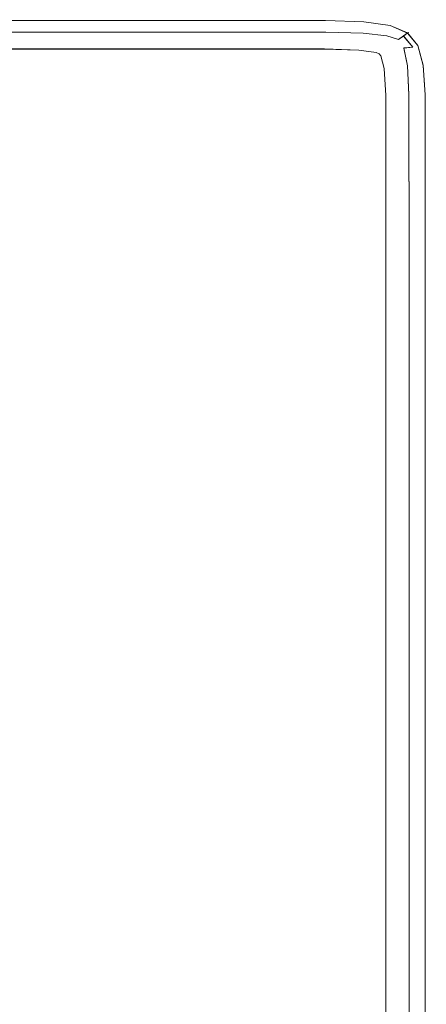
# Model space of a CAD drawing. Extents: x -800 to 900, y -1321 to -621.
# Drawn here: x 856 to 900, y -729 to -621 of the extents above; entities that cross this region are included whole.
import ezdxf

# ---------------------------------------------------------------- set-up
doc = ezdxf.new("R2010")
doc.units = 0
doc.header["$LTSCALE"] = 500
doc.header["$MEASUREMENT"] = 0
doc.layers.add('DWXOUTLINES', color=7, linetype='Continuous')
doc.layers.add('EXC-CERAMIKA', color=7, linetype='Continuous')

msp = doc.modelspace()

# ---------------------------------------------------------------- linework, layer by layer
at = {"layer": 'DWXOUTLINES', "color": 0, "lineweight": 0}
for p, q in [((866.6, -621.23, 538.98), (816.99, -621.23, 538.98)), ((889.19, -621.23, 538.98), (866.6, -621.23, 538.98)), ((893.35, -621.37, 538.98), (889.19, -621.23, 538.98)), ((896.26, -621.78, 538.98), (893.35, -621.37, 538.98)), ((896.26, -621.78, 538.98), (898.15, -622.59, 538.98)), ((876.3, -622.49, 557.59), (817, -622.49, 557.6)), ((876.3, -622.49, 557.59), (889.23, -622.5, 557.6)), ((893.28, -622.6, 557.51), (889.23, -622.5, 557.6)), ((895.88, -622.9, 557.24), (893.28, -622.6, 557.51)), ((897.16, -623.3, 556.88), (895.88, -622.9, 557.24)), ((897.71, -622.91, 556.05), (897.16, -623.3, 556.88)), ((897.71, -622.91, 556.05), (898.11, -622.61, 554.23)), ((897.71, -622.91, 556.05), (898.73, -624.12, 556.14)), ((898.11, -622.61, 554.23), (898.25, -622.52, 551.2)), ((898.15, -622.59, 538.98), (898.25, -622.52, 539.35)), ((898.15, -622.59, 538.98), (899.28, -623.94, 538.98)), ((898.25, -622.52, 539.35), (898.25, -622.52, 551.2)), ((899.86, -626.11, 538.98), (899.28, -623.94, 538.98)), ((866.6, -624.33, 538.85), (853.95, -624.33, 538.85)), ((876.26, -624.33, 538.85), (866.6, -624.33, 538.85)), ((889.09, -624.33, 538.85), (876.26, -624.33, 538.85)), ((892.84, -624.46, 538.85), (889.09, -624.33, 538.85)), ((894.71, -624.72, 538.85), (892.84, -624.46, 538.85)), ((894.71, -624.72, 538.85), (895.03, -624.86, 538.85)), ((895.03, -624.86, 538.85), (895.21, -625.08, 538.85)), ((895.58, -626.47, 538.85), (895.21, -625.08, 538.85)), ((898.73, -624.12, 556.14), (897.72, -624.22, 557.24)), ((897.72, -624.22, 557.24), (898.14, -626.16, 557.51)), ((898.14, -626.16, 557.51), (898.29, -629.32, 557.59)), ((900.05, -629.34, 538.98), (899.86, -626.11, 538.98)), ((895.76, -629.41, 538.85), (895.58, -626.47, 538.85)), ((895.76, -648.27, 538.85), (895.76, -629.41, 538.85)), ((898.31, -648.26, 557.59), (898.29, -629.32, 557.59)), ((900.05, -648.27, 538.98), (900.05, -629.34, 538.98)), ((895.76, -659.32, 538.85), (895.76, -648.27, 538.85)), ((898.31, -673.79, 557.59), (898.31, -648.26, 557.59)), ((900.05, -648.27, 538.98), (900.05, -673.79, 538.98)), ((895.76, -673.79, 538.85), (895.76, -659.32, 538.85)), ((895.76, -692.35, 538.85), (895.76, -673.79, 538.85)), ((898.31, -714.08, 557.59), (898.31, -673.79, 557.59)), ((900.05, -714.08, 538.98), (900.05, -673.79, 538.98)), ((895.76, -714.08, 538.85), (895.76, -692.35, 538.85)), ((895.76, -738.07, 538.85), (895.76, -714.08, 538.85)), ((898.31, -788.8, 557.59), (898.31, -714.08, 557.59)), ((900.05, -763.32, 538.98), (900.05, -714.08, 538.98))]:
    msp.add_line(p, q, dxfattribs=at)
at = {"layer": 'EXC-CERAMIKA', "lineweight": 0}
for points, invisible_edges in [([(853.95, -621.14, 539.35), (787.18, -621.14, 551.2), (866.6, -621.14, 551.2), (853.95, -621.14, 539.35)], 15), ([(837.63, -621.28, 554.3), (866.6, -621.14, 551.2), (787.18, -621.14, 551.2), (837.63, -621.28, 554.3)], 15), ([(853.95, -621.14, 539.35), (866.6, -621.24, 538.98), (816.99, -621.24, 538.98), (853.95, -621.14, 539.35)], 15), ([(866.6, -621.55, 538.85), (816.99, -621.24, 538.98), (866.6, -621.24, 538.98), (866.6, -621.55, 538.85)], 13), ([(816.99, -621.24, 538.98), (866.6, -621.55, 538.85), (816.99, -621.55, 538.85), (816.99, -621.24, 538.98)], 15), ([(837.63, -624.34, 538.85), (816.99, -621.55, 538.85), (866.6, -621.55, 538.85), (837.63, -624.34, 538.85)], 15), ([(817, -622.5, 557.6), (866.62, -621.68, 556.34), (837.63, -621.68, 556.34), (817, -622.5, 557.6)], 15), ([(866.62, -621.68, 556.34), (817, -622.5, 557.6), (876.3, -622.5, 557.59), (866.62, -621.68, 556.34)], 15), ([(866.6, -621.14, 551.2), (837.63, -621.28, 554.3), (876.26, -621.28, 554.3), (866.6, -621.14, 551.2)], 15), ([(837.63, -621.28, 554.3), (837.63, -621.68, 556.34), (866.62, -621.68, 556.34), (837.63, -621.28, 554.3)], 15), ([(866.62, -621.68, 556.34), (876.26, -621.28, 554.3), (837.63, -621.28, 554.3), (866.62, -621.68, 556.34)], 15), ([(866.6, -621.55, 538.85), (853.95, -624.34, 538.85), (837.63, -624.34, 538.85), (866.6, -621.55, 538.85)], 13), ([(866.6, -621.14, 539.35), (853.95, -621.14, 539.35), (866.6, -621.14, 551.2), (866.6, -621.14, 539.35)], 15), ([(866.6, -621.24, 538.98), (853.95, -621.14, 539.35), (866.6, -621.14, 539.35), (866.6, -621.24, 538.98)], 15), ([(866.6, -621.55, 538.85), (866.6, -624.34, 538.85), (853.95, -624.34, 538.85), (866.6, -621.55, 538.85)], 13), ([(866.6, -621.14, 551.2), (876.26, -621.14, 539.35), (866.6, -621.14, 539.35), (866.6, -621.14, 551.2)], 15), ([(876.26, -621.14, 539.35), (866.6, -621.14, 551.2), (876.26, -621.14, 551.2), (876.26, -621.14, 539.35)], 15), ([(876.26, -621.28, 554.3), (876.26, -621.14, 551.2), (866.6, -621.14, 551.2), (876.26, -621.28, 554.3)], 15), ([(876.26, -621.14, 539.35), (889.19, -621.24, 538.98), (866.6, -621.24, 538.98), (876.26, -621.14, 539.35)], 15), ([(866.6, -621.24, 538.98), (866.6, -621.14, 539.35), (876.26, -621.14, 539.35), (866.6, -621.24, 538.98)], 15), ([(889.18, -621.55, 538.85), (866.6, -621.24, 538.98), (889.19, -621.24, 538.98), (889.18, -621.55, 538.85)], 13), ([(866.6, -621.24, 538.98), (889.18, -621.55, 538.85), (866.6, -621.55, 538.85), (866.6, -621.24, 538.98)], 15), ([(876.26, -624.34, 538.85), (866.6, -621.55, 538.85), (889.18, -621.55, 538.85), (876.26, -624.34, 538.85)], 15), ([(866.6, -621.55, 538.85), (876.26, -624.34, 538.85), (866.6, -624.34, 538.85), (866.6, -621.55, 538.85)], 13), ([(876.26, -621.28, 554.3), (866.62, -621.68, 556.34), (883.58, -621.69, 556.34), (876.26, -621.28, 554.3)], 15), ([(876.3, -622.5, 557.59), (883.58, -621.69, 556.34), (866.62, -621.68, 556.34), (876.3, -622.5, 557.59)], 15), ([(876.26, -621.14, 551.2), (889.2, -621.14, 539.35), (876.26, -621.14, 539.35), (876.26, -621.14, 551.2)], 15), ([(876.26, -621.28, 554.3), (889.2, -621.28, 554.3), (876.26, -621.14, 551.2), (876.26, -621.28, 554.3)], 15), ([(889.2, -621.28, 554.3), (889.2, -621.14, 539.35), (876.26, -621.14, 551.2), (889.2, -621.28, 554.3)], 15), ([(889.19, -621.24, 538.98), (876.26, -621.14, 539.35), (889.2, -621.14, 539.35), (889.19, -621.24, 538.98)], 15), ([(883.58, -621.69, 556.34), (889.2, -621.28, 554.3), (876.26, -621.28, 554.3), (883.58, -621.69, 556.34)], 15), ([(889.18, -621.55, 538.85), (883.57, -624.34, 538.85), (876.26, -624.34, 538.85), (889.18, -621.55, 538.85)], 13), ([(883.58, -621.69, 556.34), (876.3, -622.5, 557.59), (889.23, -622.51, 557.6), (883.58, -621.69, 556.34)], 15), ([(889.18, -621.55, 538.85), (889.09, -624.34, 538.85), (883.57, -624.34, 538.85), (889.18, -621.55, 538.85)], 13), ([(889.2, -621.28, 554.3), (883.58, -621.69, 556.34), (889.21, -621.69, 556.34), (889.2, -621.28, 554.3)], 15), ([(889.23, -622.51, 557.6), (889.21, -621.69, 556.34), (883.58, -621.69, 556.34), (889.23, -622.51, 557.6)], 15), ([(889.18, -621.55, 538.85), (892.84, -624.47, 538.85), (889.09, -624.34, 538.85), (889.18, -621.55, 538.85)], 13), ([(889.19, -621.24, 538.98), (893.3, -621.68, 538.85), (889.18, -621.55, 538.85), (889.19, -621.24, 538.98)], 15), ([(892.84, -624.47, 538.85), (889.18, -621.55, 538.85), (893.3, -621.68, 538.85), (892.84, -624.47, 538.85)], 15), ([(889.2, -621.14, 539.35), (893.35, -621.38, 538.98), (889.19, -621.24, 538.98), (889.2, -621.14, 539.35)], 15), ([(893.3, -621.68, 538.85), (889.19, -621.24, 538.98), (893.35, -621.38, 538.98), (893.3, -621.68, 538.85)], 13), ([(889.2, -621.28, 554.3), (893.37, -621.28, 539.35), (889.2, -621.14, 539.35), (889.2, -621.28, 554.3)], 15), ([(893.35, -621.38, 538.98), (889.2, -621.14, 539.35), (893.37, -621.28, 539.35), (893.35, -621.38, 538.98)], 15), ([(893.37, -621.28, 539.35), (889.2, -621.28, 554.3), (893.35, -621.41, 554.29), (893.37, -621.28, 539.35)], 15), ([(889.21, -621.69, 556.34), (893.35, -621.41, 554.29), (889.2, -621.28, 554.3), (889.21, -621.69, 556.34)], 15), ([(893.35, -621.41, 554.29), (889.21, -621.69, 556.34), (893.3, -621.81, 556.29), (893.35, -621.41, 554.29)], 15), ([(889.23, -622.51, 557.6), (893.3, -621.81, 556.29), (889.21, -621.69, 556.34), (889.23, -622.51, 557.6)], 15), ([(893.3, -621.81, 556.29), (889.23, -622.51, 557.6), (893.28, -622.61, 557.51), (893.3, -621.81, 556.29)], 15), ([(893.3, -621.68, 538.85), (894.71, -624.73, 538.85), (892.84, -624.47, 538.85), (893.3, -621.68, 538.85)], 13), ([(893.28, -622.61, 557.51), (896.02, -622.18, 556.14), (893.3, -621.81, 556.29), (893.28, -622.61, 557.51)], 15), ([(893.35, -621.38, 538.98), (896.11, -622.07, 538.85), (893.3, -621.68, 538.85), (893.35, -621.38, 538.98)], 15), ([(893.3, -621.81, 556.29), (896.24, -621.82, 554.25), (893.35, -621.41, 554.29), (893.3, -621.81, 556.29)], 15), ([(894.71, -624.73, 538.85), (893.3, -621.68, 538.85), (896.11, -622.07, 538.85), (894.71, -624.73, 538.85)], 15), ([(896.24, -621.82, 554.25), (893.3, -621.81, 556.29), (896.02, -622.18, 556.14), (896.24, -621.82, 554.25)], 15), ([(893.35, -621.41, 554.29), (896.31, -621.7, 539.35), (893.37, -621.28, 539.35), (893.35, -621.41, 554.29)], 15), ([(893.37, -621.28, 539.35), (896.26, -621.79, 538.98), (893.35, -621.38, 538.98), (893.37, -621.28, 539.35)], 15), ([(896.11, -622.07, 538.85), (893.35, -621.38, 538.98), (896.26, -621.79, 538.98), (896.11, -622.07, 538.85)], 13), ([(896.31, -621.7, 539.35), (893.35, -621.41, 554.29), (896.31, -621.7, 551.2), (896.31, -621.7, 539.35)], 15), ([(896.31, -621.7, 551.2), (893.35, -621.41, 554.29), (896.24, -621.82, 554.25), (896.31, -621.7, 551.2)], 15), ([(896.26, -621.79, 538.98), (893.37, -621.28, 539.35), (896.31, -621.7, 539.35), (896.26, -621.79, 538.98)], 15), ([(896.02, -622.18, 556.14), (898.11, -622.62, 554.23), (896.24, -621.82, 554.25), (896.02, -622.18, 556.14)], 15), ([(896.26, -621.79, 538.98), (897.85, -622.82, 538.85), (896.11, -622.07, 538.85), (896.26, -621.79, 538.98)], 15), ([(896.24, -621.82, 554.25), (898.25, -622.53, 551.2), (896.31, -621.7, 551.2), (896.24, -621.82, 554.25)], 15), ([(898.25, -622.53, 551.2), (896.24, -621.82, 554.25), (898.11, -622.62, 554.23), (898.25, -622.53, 551.2)], 15), ([(896.31, -621.7, 539.35), (898.15, -622.6, 538.98), (896.26, -621.79, 538.98), (896.31, -621.7, 539.35)], 15), ([(897.85, -622.82, 538.85), (896.26, -621.79, 538.98), (898.15, -622.6, 538.98), (897.85, -622.82, 538.85)], 13), ([(898.25, -622.53, 539.35), (896.31, -621.7, 539.35), (898.25, -622.53, 551.2), (898.25, -622.53, 539.35)], 15), ([(896.31, -621.7, 551.2), (898.25, -622.53, 551.2), (896.31, -621.7, 539.35), (896.31, -621.7, 551.2)], 15), ([(898.15, -622.6, 538.98), (896.31, -621.7, 539.35), (898.25, -622.53, 539.35), (898.15, -622.6, 538.98)], 15), ([(866.66, -623.86, 558.35), (817, -622.5, 557.6), (817, -623.86, 558.35), (866.66, -623.86, 558.35)], 15), ([(817, -622.5, 557.6), (866.66, -623.86, 558.35), (876.3, -622.5, 557.59), (817, -622.5, 557.6)], 11), ([(883.65, -623.87, 558.35), (876.3, -622.5, 557.59), (866.66, -623.86, 558.35), (883.65, -623.87, 558.35)], 15), ([(876.3, -622.5, 557.59), (883.65, -623.87, 558.35), (889.23, -622.51, 557.6), (876.3, -622.5, 557.59)], 11), ([(889.27, -623.88, 558.35), (889.23, -622.51, 557.6), (883.65, -623.87, 558.35), (889.27, -623.88, 558.35)], 15), ([(889.23, -622.51, 557.6), (893.35, -623.94, 558.24), (893.28, -622.61, 557.51), (889.23, -622.51, 557.6)], 11), ([(893.35, -623.94, 558.24), (889.23, -622.51, 557.6), (889.27, -623.88, 558.35), (893.35, -623.94, 558.24)], 15), ([(896.02, -622.18, 556.14), (893.28, -622.61, 557.51), (895.88, -622.91, 557.24), (896.02, -622.18, 556.14)], 15), ([(896.05, -624.11, 557.9), (893.28, -622.61, 557.51), (893.35, -623.94, 558.24), (896.05, -624.11, 557.9)], 15), ([(893.28, -622.61, 557.51), (896.05, -624.11, 557.9), (895.88, -622.91, 557.24), (893.28, -622.61, 557.51)], 11), ([(896.11, -622.07, 538.85), (895.03, -624.87, 538.85), (894.71, -624.73, 538.85), (896.11, -622.07, 538.85)], 13), ([(895.03, -624.87, 538.85), (896.11, -622.07, 538.85), (897.85, -622.82, 538.85), (895.03, -624.87, 538.85)], 15), ([(897.85, -622.82, 538.85), (895.21, -625.09, 538.85), (895.03, -624.87, 538.85), (897.85, -622.82, 538.85)], 13), ([(895.21, -625.09, 538.85), (897.85, -622.82, 538.85), (898.89, -624.06, 538.85), (895.21, -625.09, 538.85)], 15), ([(895.88, -622.91, 557.24), (897.71, -622.92, 556.05), (896.02, -622.18, 556.14), (895.88, -622.91, 557.24)], 15), ([(897.72, -624.23, 557.24), (895.88, -622.91, 557.24), (896.05, -624.11, 557.9), (897.72, -624.23, 557.24)], 15), ([(895.88, -622.91, 557.24), (897.72, -624.23, 557.24), (897.16, -623.31, 556.88), (895.88, -622.91, 557.24)], 11), ([(897.71, -622.92, 556.05), (895.88, -622.91, 557.24), (897.16, -623.31, 556.88), (897.71, -622.92, 556.05)], 15), ([(898.11, -622.62, 554.23), (896.02, -622.18, 556.14), (897.71, -622.92, 556.05), (898.11, -622.62, 554.23)], 15), ([(897.16, -623.31, 556.88), (898.73, -624.13, 556.14), (897.71, -622.92, 556.05), (897.16, -623.31, 556.88)], 9), ([(897.71, -622.92, 556.05), (899.24, -623.97, 554.25), (898.11, -622.62, 554.23), (897.71, -622.92, 556.05)], 11), ([(899.24, -623.97, 554.25), (897.71, -622.92, 556.05), (898.73, -624.13, 556.14), (899.24, -623.97, 554.25)], 15), ([(899.28, -623.95, 538.98), (897.85, -622.82, 538.85), (898.15, -622.6, 538.98), (899.28, -623.95, 538.98)], 11), ([(897.85, -622.82, 538.85), (899.28, -623.95, 538.98), (898.89, -624.06, 538.85), (897.85, -622.82, 538.85)], 15), ([(898.11, -622.62, 554.23), (899.41, -623.91, 551.2), (898.25, -622.53, 551.2), (898.11, -622.62, 554.23)], 11), ([(899.41, -623.91, 551.2), (898.11, -622.62, 554.23), (899.24, -623.97, 554.25), (899.41, -623.91, 551.2)], 15), ([(899.41, -623.91, 539.35), (898.15, -622.6, 538.98), (898.25, -622.53, 539.35), (899.41, -623.91, 539.35)], 13), ([(898.15, -622.6, 538.98), (899.41, -623.91, 539.35), (899.28, -623.95, 538.98), (898.15, -622.6, 538.98)], 15), ([(898.25, -622.53, 551.2), (899.41, -623.91, 539.35), (898.25, -622.53, 539.35), (898.25, -622.53, 551.2)], 11), ([(899.41, -623.91, 539.35), (898.25, -622.53, 551.2), (899.41, -623.91, 551.2), (899.41, -623.91, 539.35)], 15), ([(817, -623.86, 558.35), (853.01, -626.17, 558.73), (866.66, -623.86, 558.35), (817, -623.86, 558.35)], 15), ([(893.38, -626.12, 558.6), (866.66, -623.86, 558.35), (853.01, -626.17, 558.73), (893.38, -626.12, 558.6)], 15), ([(866.66, -623.86, 558.35), (893.38, -626.12, 558.6), (883.65, -623.87, 558.35), (866.66, -623.86, 558.35)], 15), ([(883.65, -623.87, 558.35), (893.38, -626.12, 558.6), (889.27, -623.88, 558.35), (883.65, -623.87, 558.35)], 15), ([(889.27, -623.88, 558.35), (893.38, -626.12, 558.6), (893.35, -623.94, 558.24), (889.27, -623.88, 558.35)], 15), ([(896.29, -626.13, 558.24), (893.35, -623.94, 558.24), (893.38, -626.12, 558.6), (896.29, -626.13, 558.24)], 15), ([(893.35, -623.94, 558.24), (896.29, -626.13, 558.24), (896.05, -624.11, 557.9), (893.35, -623.94, 558.24)], 15), ([(898.89, -624.06, 538.85), (895.58, -626.48, 538.85), (895.21, -625.09, 538.85), (898.89, -624.06, 538.85)], 13), ([(895.58, -626.48, 538.85), (898.89, -624.06, 538.85), (899.44, -626.15, 538.85), (895.58, -626.48, 538.85)], 15), ([(898.73, -624.13, 556.14), (897.16, -623.31, 556.88), (897.72, -624.23, 557.24), (898.73, -624.13, 556.14)], 11), ([(898.73, -624.13, 556.14), (899.81, -626.12, 554.29), (899.24, -623.97, 554.25), (898.73, -624.13, 556.14)], 15), ([(899.86, -626.12, 538.98), (898.89, -624.06, 538.85), (899.28, -623.95, 538.98), (899.86, -626.12, 538.98)], 11), ([(898.89, -624.06, 538.85), (899.86, -626.12, 538.98), (899.44, -626.15, 538.85), (898.89, -624.06, 538.85)], 15), ([(899.24, -623.97, 554.25), (899.99, -626.11, 551.2), (899.41, -623.91, 551.2), (899.24, -623.97, 554.25)], 15), ([(899.99, -626.11, 551.2), (899.24, -623.97, 554.25), (899.81, -626.12, 554.29), (899.99, -626.11, 551.2)], 15), ([(899.99, -626.11, 539.35), (899.28, -623.95, 538.98), (899.41, -623.91, 539.35), (899.99, -626.11, 539.35)], 15), ([(899.28, -623.95, 538.98), (899.99, -626.11, 539.35), (899.86, -626.12, 538.98), (899.28, -623.95, 538.98)], 15), ([(899.41, -623.91, 551.2), (899.99, -626.11, 539.35), (899.41, -623.91, 539.35), (899.41, -623.91, 551.2)], 15), ([(899.99, -626.11, 539.35), (899.41, -623.91, 551.2), (899.99, -626.11, 551.2), (899.99, -626.11, 539.35)], 15), ([(898.14, -626.17, 557.51), (896.05, -624.11, 557.9), (896.29, -626.13, 558.24), (898.14, -626.17, 557.51)], 15), ([(896.05, -624.11, 557.9), (898.14, -626.17, 557.51), (897.72, -624.23, 557.24), (896.05, -624.11, 557.9)], 13), ([(897.72, -624.23, 557.24), (899.25, -626.15, 556.29), (898.73, -624.13, 556.14), (897.72, -624.23, 557.24)], 15), ([(899.25, -626.15, 556.29), (897.72, -624.23, 557.24), (898.14, -626.17, 557.51), (899.25, -626.15, 556.29)], 15), ([(899.81, -626.12, 554.29), (898.73, -624.13, 556.14), (899.25, -626.15, 556.29), (899.81, -626.12, 554.29)], 15), ([(862.98, -630.03, 558.85), (853.01, -626.17, 558.73), (850.04, -629.83, 558.85), (862.98, -630.03, 558.85)], 15), ([(853.01, -626.17, 558.73), (873.44, -630.32, 558.85), (893.38, -626.12, 558.6), (853.01, -626.17, 558.73)], 15), ([(873.44, -630.32, 558.85), (853.01, -626.17, 558.73), (862.98, -630.03, 558.85), (873.44, -630.32, 558.85)], 15), ([(887.77, -635.26, 558.85), (893.38, -626.12, 558.6), (873.44, -630.32, 558.85), (887.77, -635.26, 558.85)], 15), ([(893.11, -634.2, 558.73), (893.38, -626.12, 558.6), (887.77, -635.26, 558.85), (893.11, -634.2, 558.73)], 15), ([(896.39, -629.31, 558.35), (893.38, -626.12, 558.6), (893.11, -634.2, 558.73), (896.39, -629.31, 558.35)], 15), ([(893.38, -626.12, 558.6), (896.39, -629.31, 558.35), (896.29, -626.13, 558.24), (893.38, -626.12, 558.6)], 15), ([(899.44, -626.15, 538.85), (895.76, -629.42, 538.85), (895.58, -626.48, 538.85), (899.44, -626.15, 538.85)], 13), ([(895.76, -629.42, 538.85), (899.44, -626.15, 538.85), (899.63, -629.36, 538.85), (895.76, -629.42, 538.85)], 15), ([(898.29, -629.33, 557.59), (896.29, -626.13, 558.24), (896.39, -629.31, 558.35), (898.29, -629.33, 557.59)], 15), ([(896.29, -626.13, 558.24), (898.29, -629.33, 557.59), (898.14, -626.17, 557.51), (896.29, -626.13, 558.24)], 13), ([(898.14, -626.17, 557.51), (899.43, -629.34, 556.34), (899.25, -626.15, 556.29), (898.14, -626.17, 557.51)], 15), ([(899.43, -629.34, 556.34), (898.14, -626.17, 557.51), (898.29, -629.33, 557.59), (899.43, -629.34, 556.34)], 15), ([(899.25, -626.15, 556.29), (900, -629.35, 554.3), (899.81, -626.12, 554.29), (899.25, -626.15, 556.29)], 15), ([(900, -629.35, 554.3), (899.25, -626.15, 556.29), (899.43, -629.34, 556.34), (900, -629.35, 554.3)], 15), ([(899.86, -626.12, 538.98), (899.63, -629.36, 538.85), (899.44, -626.15, 538.85), (899.86, -626.12, 538.98)], 15), ([(899.63, -629.36, 538.85), (899.86, -626.12, 538.98), (900.05, -629.35, 538.98), (899.63, -629.36, 538.85)], 13), ([(899.81, -626.12, 554.29), (900.19, -629.35, 551.2), (899.99, -626.11, 551.2), (899.81, -626.12, 554.29)], 15), ([(900.19, -629.35, 551.2), (899.81, -626.12, 554.29), (900, -629.35, 554.3), (900.19, -629.35, 551.2)], 15), ([(899.99, -626.11, 539.35), (900.05, -629.35, 538.98), (899.86, -626.12, 538.98), (899.99, -626.11, 539.35)], 15), ([(900.19, -629.35, 539.35), (899.99, -626.11, 539.35), (900.19, -629.35, 551.2), (900.19, -629.35, 539.35)], 15), ([(899.99, -626.11, 551.2), (900.19, -629.35, 551.2), (899.99, -626.11, 539.35), (899.99, -626.11, 551.2)], 15), ([(900.05, -629.35, 538.98), (899.99, -626.11, 539.35), (900.19, -629.35, 539.35), (900.05, -629.35, 538.98)], 15), ([(893.11, -634.2, 558.73), (896.41, -633.86, 558.35), (896.39, -629.31, 558.35), (893.11, -634.2, 558.73)], 15), ([(895.76, -633.9, 538.85), (899.63, -629.36, 538.85), (899.63, -633.9, 538.85), (895.76, -633.9, 538.85)], 15), ([(899.63, -629.36, 538.85), (895.76, -633.9, 538.85), (895.76, -629.42, 538.85), (899.63, -629.36, 538.85)], 13), ([(898.29, -629.33, 557.59), (896.39, -629.31, 558.35), (896.41, -633.86, 558.35), (898.29, -629.33, 557.59)], 15), ([(898.29, -629.33, 557.59), (896.41, -633.86, 558.35), (898.31, -648.27, 557.59), (898.29, -629.33, 557.59)], 11), ([(899.43, -629.34, 556.34), (898.29, -629.33, 557.59), (898.31, -648.27, 557.59), (899.43, -629.34, 556.34)], 15), ([(898.31, -673.8, 557.59), (899.44, -673.8, 556.34), (899.43, -629.34, 556.34), (898.31, -673.8, 557.59)], 15), ([(899.43, -629.34, 556.34), (898.31, -648.27, 557.59), (898.31, -673.8, 557.59), (899.43, -629.34, 556.34)], 15), ([(899.43, -629.34, 556.34), (900, -659.33, 554.3), (900, -629.35, 554.3), (899.43, -629.34, 556.34)], 15), ([(900, -659.33, 554.3), (899.43, -629.34, 556.34), (899.44, -673.8, 556.34), (900, -659.33, 554.3)], 15), ([(899.63, -633.9, 538.85), (900.05, -629.35, 538.98), (900.05, -633.9, 538.98), (899.63, -633.9, 538.85)], 13), ([(900.05, -629.35, 538.98), (899.63, -633.9, 538.85), (899.63, -629.36, 538.85), (900.05, -629.35, 538.98)], 15), ([(900.19, -659.33, 551.2), (900, -629.35, 554.3), (900, -659.33, 554.3), (900.19, -659.33, 551.2)], 15), ([(900, -629.35, 554.3), (900.19, -659.33, 551.2), (900.19, -629.35, 551.2), (900, -629.35, 554.3)], 15), ([(900.19, -629.35, 539.35), (900.05, -633.9, 538.98), (900.05, -629.35, 538.98), (900.19, -629.35, 539.35)], 15), ([(900.05, -633.9, 538.98), (900.19, -629.35, 539.35), (900.19, -640.01, 539.35), (900.05, -633.9, 538.98)], 15), ([(900.19, -629.35, 539.35), (900.19, -629.35, 551.2), (900.19, -640.01, 539.35), (900.19, -629.35, 539.35)], 15), ([(900.19, -629.35, 551.2), (900.19, -659.33, 539.35), (900.19, -640.01, 539.35), (900.19, -629.35, 551.2)], 15), ([(900.19, -659.33, 551.2), (900.19, -659.33, 539.35), (900.19, -629.35, 551.2), (900.19, -659.33, 551.2)], 15), ([(850.04, -629.83, 558.85), (846.93, -643.94, 558.85), (862.98, -630.03, 558.85), (850.04, -629.83, 558.85)], 15), ([(873.44, -630.32, 558.85), (862.98, -630.03, 558.85), (846.93, -643.94, 558.85), (873.44, -630.32, 558.85)], 15), ([(869.42, -663.59, 558.85), (873.44, -630.32, 558.85), (846.93, -643.94, 558.85), (869.42, -663.59, 558.85)], 15), ([(873.44, -630.32, 558.85), (869.42, -663.59, 558.85), (887.77, -635.26, 558.85), (873.44, -630.32, 558.85)], 15), ([(888.03, -651.11, 558.85), (893.11, -634.2, 558.73), (887.77, -635.26, 558.85), (888.03, -651.11, 558.85)], 15), ([(893.11, -634.2, 558.73), (888.03, -651.11, 558.85), (893.2, -648.96, 558.73), (893.11, -634.2, 558.73)], 15), ([(893.2, -648.96, 558.73), (896.41, -633.86, 558.35), (893.11, -634.2, 558.73), (893.2, -648.96, 558.73)], 15), ([(893.26, -674.52, 558.73), (896.41, -633.86, 558.35), (893.2, -648.96, 558.73), (893.26, -674.52, 558.73)], 15), ([(896.41, -633.86, 558.35), (893.26, -674.52, 558.73), (896.43, -692.35, 558.35), (896.41, -633.86, 558.35)], 15), ([(899.63, -633.9, 538.85), (895.76, -640.01, 538.85), (895.76, -633.9, 538.85), (899.63, -633.9, 538.85)], 13), ([(895.76, -648.28, 538.85), (899.63, -633.9, 538.85), (899.63, -648.28, 538.85), (895.76, -648.28, 538.85)], 15), ([(899.63, -633.9, 538.85), (895.76, -648.28, 538.85), (895.76, -640.01, 538.85), (899.63, -633.9, 538.85)], 13), ([(896.43, -692.35, 558.35), (898.31, -673.8, 557.59), (896.41, -633.86, 558.35), (896.43, -692.35, 558.35)], 15), ([(898.31, -648.27, 557.59), (896.41, -633.86, 558.35), (898.31, -673.8, 557.59), (898.31, -648.27, 557.59)], 11), ([(899.63, -648.28, 538.85), (900.05, -633.9, 538.98), (900.05, -648.28, 538.98), (899.63, -648.28, 538.85)], 13), ([(900.05, -633.9, 538.98), (899.63, -648.28, 538.85), (899.63, -633.9, 538.85), (900.05, -633.9, 538.98)], 15), ([(900.19, -640.01, 539.35), (900.05, -648.28, 538.98), (900.05, -633.9, 538.98), (900.19, -640.01, 539.35)], 15), ([(887.77, -635.26, 558.85), (869.42, -663.59, 558.85), (888.03, -651.11, 558.85), (887.77, -635.26, 558.85)], 15), ([(900.05, -648.28, 538.98), (900.19, -640.01, 539.35), (900.19, -659.33, 539.35), (900.05, -648.28, 538.98)], 15), ([(846.93, -643.94, 558.85), (854.6, -665.31, 558.85), (869.42, -663.59, 558.85), (846.93, -643.94, 558.85)], 15), ([(895.76, -659.33, 538.85), (899.63, -648.28, 538.85), (899.63, -673.8, 538.85), (895.76, -659.33, 538.85)], 15), ([(899.63, -648.28, 538.85), (895.76, -659.33, 538.85), (895.76, -648.28, 538.85), (899.63, -648.28, 538.85)], 13), ([(899.63, -673.8, 538.85), (900.05, -648.28, 538.98), (900.05, -673.8, 538.98), (899.63, -673.8, 538.85)], 13), ([(900.05, -648.28, 538.98), (899.63, -673.8, 538.85), (899.63, -648.28, 538.85), (900.05, -648.28, 538.98)], 15), ([(900.19, -659.33, 539.35), (900.05, -673.8, 538.98), (900.05, -648.28, 538.98), (900.19, -659.33, 539.35)], 15), ([(888.28, -676.7, 558.85), (893.2, -648.96, 558.73), (888.03, -651.11, 558.85), (888.28, -676.7, 558.85)], 15), ([(893.2, -648.96, 558.73), (888.28, -676.7, 558.85), (893.26, -674.52, 558.73), (893.2, -648.96, 558.73)], 15), ([(880.73, -666.87, 558.85), (888.03, -651.11, 558.85), (869.42, -663.59, 558.85), (880.73, -666.87, 558.85)], 15), ([(888.03, -651.11, 558.85), (880.73, -666.87, 558.85), (888.28, -676.7, 558.85), (888.03, -651.11, 558.85)], 15), ([(899.63, -673.8, 538.85), (895.76, -673.8, 538.85), (895.76, -659.33, 538.85), (899.63, -673.8, 538.85)], 13), ([(899.44, -673.8, 556.34), (900, -738.08, 554.3), (900, -659.33, 554.3), (899.44, -673.8, 556.34)], 15), ([(900, -659.33, 554.3), (900.19, -692.35, 551.2), (900.19, -659.33, 551.2), (900, -659.33, 554.3)], 15), ([(900.19, -738.08, 551.2), (900, -659.33, 554.3), (900, -738.08, 554.3), (900.19, -738.08, 551.2)], 15), ([(900, -659.33, 554.3), (900.19, -738.08, 551.2), (900.19, -692.35, 551.2), (900, -659.33, 554.3)], 15), ([(900.05, -714.09, 538.98), (900.19, -659.33, 539.35), (900.19, -692.35, 539.35), (900.05, -714.09, 538.98)], 15), ([(900.19, -659.33, 539.35), (900.05, -714.09, 538.98), (900.05, -673.8, 538.98), (900.19, -659.33, 539.35)], 15), ([(900.19, -692.35, 539.35), (900.19, -659.33, 539.35), (900.19, -659.33, 551.2), (900.19, -692.35, 539.35)], 15), ([(900.19, -659.33, 551.2), (900.19, -714.09, 539.35), (900.19, -692.35, 539.35), (900.19, -659.33, 551.2)], 15), ([(900.19, -692.35, 551.2), (900.19, -714.09, 539.35), (900.19, -659.33, 551.2), (900.19, -692.35, 551.2)], 15), ([(854.6, -665.31, 558.85), (841.92, -675.33, 558.85), (869.42, -663.59, 558.85), (854.6, -665.31, 558.85)], 15), ([(858.41, -683.71, 558.85), (869.42, -663.59, 558.85), (841.92, -675.33, 558.85), (858.41, -683.71, 558.85)], 15), ([(869.42, -663.59, 558.85), (858.41, -683.71, 558.85), (880.73, -666.87, 558.85), (869.42, -663.59, 558.85)], 15), ([(870.75, -688.42, 558.85), (880.73, -666.87, 558.85), (858.41, -683.71, 558.85), (870.75, -688.42, 558.85)], 15), ([(880.73, -666.87, 558.85), (870.75, -688.42, 558.85), (888.28, -676.7, 558.85), (880.73, -666.87, 558.85)], 15), ([(888.33, -695.11, 558.85), (893.26, -674.52, 558.73), (888.28, -676.7, 558.85), (888.33, -695.11, 558.85)], 15), ([(893.26, -674.52, 558.73), (888.33, -695.11, 558.85), (893.28, -714.74, 558.73), (893.26, -674.52, 558.73)], 15), ([(893.28, -714.74, 558.73), (896.43, -692.35, 558.35), (893.26, -674.52, 558.73), (893.28, -714.74, 558.73)], 15), ([(899.63, -673.8, 538.85), (895.76, -692.36, 538.85), (895.76, -673.8, 538.85), (899.63, -673.8, 538.85)], 13), ([(895.76, -714.09, 538.85), (899.63, -673.8, 538.85), (899.63, -738.08, 538.85), (895.76, -714.09, 538.85)], 15), ([(899.63, -673.8, 538.85), (895.76, -714.09, 538.85), (895.76, -692.36, 538.85), (899.63, -673.8, 538.85)], 13), ([(898.31, -673.8, 557.59), (896.43, -692.35, 558.35), (898.31, -714.09, 557.59), (898.31, -673.8, 557.59)], 11), ([(898.31, -673.8, 557.59), (899.44, -714.09, 556.34), (899.44, -673.8, 556.34), (898.31, -673.8, 557.59)], 15), ([(899.44, -714.09, 556.34), (898.31, -673.8, 557.59), (898.31, -714.09, 557.59), (899.44, -714.09, 556.34)], 15), ([(900, -738.08, 554.3), (899.44, -673.8, 556.34), (899.44, -714.09, 556.34), (900, -738.08, 554.3)], 15), ([(899.63, -673.8, 538.85), (900.05, -673.8, 538.98), (900.05, -714.09, 538.98), (899.63, -673.8, 538.85)], 13), ([(900.05, -714.09, 538.98), (899.63, -738.08, 538.85), (899.63, -673.8, 538.85), (900.05, -714.09, 538.98)], 15), ([(841.92, -675.33, 558.85), (836.19, -701.05, 558.85), (858.41, -683.71, 558.85), (841.92, -675.33, 558.85)], 15), ([(871.19, -749.9, 558.85), (888.28, -676.7, 558.85), (870.75, -688.42, 558.85), (871.19, -749.9, 558.85)], 15), ([(888.28, -676.7, 558.85), (871.19, -749.9, 558.85), (888.33, -695.11, 558.85), (888.28, -676.7, 558.85)], 15), ([(830.08, -718.58, 558.85), (858.41, -683.71, 558.85), (836.19, -701.05, 558.85), (830.08, -718.58, 558.85)], 15), ([(858.41, -683.71, 558.85), (830.08, -718.58, 558.85), (838.04, -730.17, 558.85), (858.41, -683.71, 558.85)], 15), ([(858.41, -683.71, 558.85), (838.04, -730.17, 558.85), (871.19, -749.9, 558.85), (858.41, -683.71, 558.85)], 15), ([(871.19, -749.9, 558.85), (870.75, -688.42, 558.85), (858.41, -683.71, 558.85), (871.19, -749.9, 558.85)], 15), ([(893.28, -763.86, 558.73), (896.43, -692.35, 558.35), (893.28, -714.74, 558.73), (893.28, -763.86, 558.73)], 15), ([(896.43, -692.35, 558.35), (893.28, -763.86, 558.73), (896.43, -738.08, 558.35), (896.43, -692.35, 558.35)], 15), ([(896.43, -738.08, 558.35), (898.31, -714.09, 557.59), (896.43, -692.35, 558.35), (896.43, -738.08, 558.35)], 15), ([(900.05, -714.09, 538.98), (900.19, -692.35, 539.35), (900.19, -714.09, 539.35), (900.05, -714.09, 538.98)], 15), ([(900.19, -714.09, 539.35), (900.19, -692.35, 551.2), (900.19, -738.08, 551.2), (900.19, -714.09, 539.35)], 15), ([(888.37, -740.44, 558.85), (888.33, -695.11, 558.85), (871.19, -749.9, 558.85), (888.37, -740.44, 558.85)], 15), ([(888.37, -740.44, 558.85), (893.28, -714.74, 558.73), (888.33, -695.11, 558.85), (888.37, -740.44, 558.85)], 15), ([(899.63, -738.08, 538.85), (895.76, -738.08, 538.85), (895.76, -714.09, 538.85), (899.63, -738.08, 538.85)], 13), ([(898.31, -714.09, 557.59), (896.43, -738.08, 558.35), (898.31, -788.81, 557.59), (898.31, -714.09, 557.59)], 11), ([(899.44, -763.33, 556.34), (898.31, -714.09, 557.59), (898.31, -788.81, 557.59), (899.44, -763.33, 556.34)], 15), ([(898.31, -714.09, 557.59), (899.44, -763.33, 556.34), (899.44, -714.09, 556.34), (898.31, -714.09, 557.59)], 15), ([(900, -738.08, 554.3), (899.44, -714.09, 556.34), (899.44, -763.33, 556.34), (900, -738.08, 554.3)], 15), ([(899.63, -763.33, 538.85), (900.05, -714.09, 538.98), (900.05, -763.33, 538.98), (899.63, -763.33, 538.85)], 13), ([(900.05, -714.09, 538.98), (899.63, -763.33, 538.85), (899.63, -738.08, 538.85), (900.05, -714.09, 538.98)], 15), ([(900.05, -763.33, 538.98), (900.19, -714.09, 539.35), (900.19, -763.33, 539.35), (900.05, -763.33, 538.98)], 15), ([(900.19, -714.09, 539.35), (900.05, -763.33, 538.98), (900.05, -714.09, 538.98), (900.19, -714.09, 539.35)], 15), ([(900.19, -738.08, 551.2), (900.19, -763.33, 539.35), (900.19, -714.09, 539.35), (900.19, -738.08, 551.2)], 15), ([(893.28, -714.74, 558.73), (888.37, -740.44, 558.85), (893.28, -763.86, 558.73), (893.28, -714.74, 558.73)], 15)]:
    msp.add_3dface(points, dxfattribs=dict(at, invisible_edges=invisible_edges))

doc.saveas('drawing.dxf')
